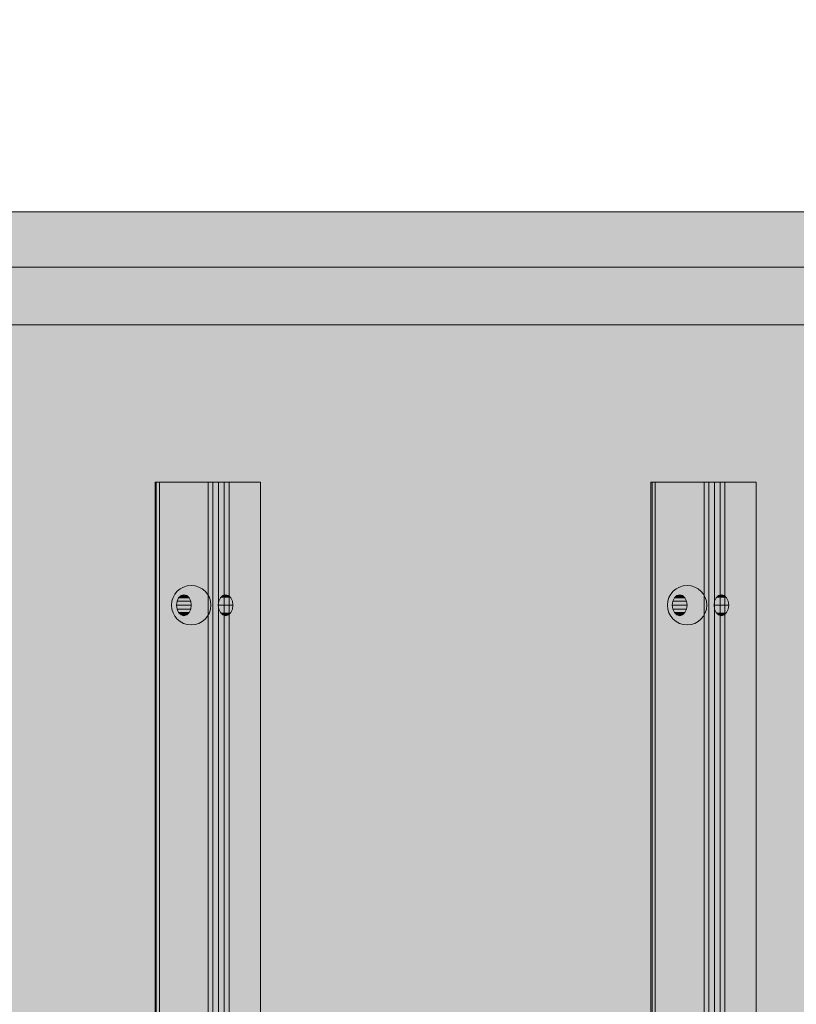
# Model space of a CAD drawing. Units: millimetres. Extents: x -5996 to 8746, y -11899 to 15630.
# Drawn here: x 1428 to 1744, y -157 to 244 of the extents above; entities that cross this region are included whole.
import ezdxf

# ---------------------------------------------------------------- set-up
doc = ezdxf.new("R2010")
doc.units = ezdxf.units.MM
doc.header["$MEASUREMENT"] = 0
for name, color, linetype, lineweight, true_color in [('0_Pen_No__4', 7, 'Continuous', 15, 0x029e21), ('Morph - General_Pen_No__173', 7, 'Continuous', 15, 0xbf7d1a), ('Morph - General_Pen_No__93', 7, 'Continuous', 15, 0xa2a233)]:
    doc.layers.add(name, color=color, linetype=linetype, lineweight=lineweight, true_color=true_color)
doc.layers.add('Dimensioning - General', color=7, linetype='Continuous')
doc.layers.add('Dimensioning - General_Pen_No__1', color=7, linetype='Continuous', lineweight=15)
doc.styles.add('GENERATED_STYLE_2', font='txt')
doc.dimstyles.new('GENERATED_STYLE__4', dxfattribs={"dimtxt": 200, "dimasz": 38, "dimexe": 0.18, "dimexo": 100000, "dimgap": 0, "dimtad": 1, "dimdec": 0, "dimzin": 0, "dimdsep": 46, "dimtxsty": 'GENERATED_STYLE_2', "dimblk": 'ARROWHEAD_2', "dimblk1": 'ARROWHEAD_2', "dimblk2": 'ARROWHEAD_2', "dimcen": 0.09, "dimclrd": 7, "dimclre": 7, "dimclrt": 7, "dimadec": 0, "dimazin": 0, "dimtfac": 1, "dimtdec": 4, "dimtmove": 0, "dimatfit": 3, "dimfxl": 1, "dimtolj": 1, "dimtzin": 0, "dimarcsym": 0})

# ---------------------------------------------------------------- blocks, each defined once
blk = doc.blocks.new('Sphere 24[1801]', base_point=(1497.82, 5.64))
at = {"layer": '0_Pen_No__4', "color": 104, "linetype": 'Continuous', "lineweight": 15, "true_color": 0x029e21, "flags": 128}
blk.add_lwpolyline([(1505.82, 5.64, 1), (1489.82, 5.64, 1)], format="xyb", close=True, dxfattribs=at)
blk = doc.blocks.new('Sphere 24[1803]', base_point=(1699.35, 5.64))
at = {"layer": '0_Pen_No__4', "color": 104, "linetype": 'Continuous', "lineweight": 15, "true_color": 0x029e21, "flags": 128}
blk.add_lwpolyline([(1707.35, 5.64, 1), (1691.35, 5.64, 1)], format="xyb", close=True, dxfattribs=at)
blk = doc.blocks.new('*D1949')
at = {"layer": 'Dimensioning - General_Pen_No__1', "color": 7, "linetype": 'Continuous', "lineweight": 15}
for p, q in [((-4572.42, 10908.21), (-4572.42, 10932.66)), ((-4547.42, 10893.77), (-4597.42, 10922.64)), ((-4534.92, 10908.21), (-4609.92, 10908.21)), ((-4572.42, -745.36), (-4572.42, 10908.21)), ((-4597.42, -730.92), (-4547.42, -759.79)), ((-4534.92, -745.36), (-4609.92, -745.36)), ((-4572.42, -769.81), (-4572.42, -745.36))]:
    blk.add_line(p, q, dxfattribs=at)
at = {"layer": 'Dimensioning - General_Pen_No__1', "color": 7, "lineweight": 15, "insert": (-4612.42, 4663.6), "char_height": 200, "attachment_point": 7, "rotation": 90, "style": 'GENERATED_STYLE_2'}
blk.add_mtext('\\A1;{\\pql;\\fTahoma|b0|i0|c0|p34;11 655}', dxfattribs=at)
blk = doc.blocks.new('ARROWHEAD_2')
at = {"color": 0, "linetype": 'Continuous', "lineweight": 0}
for p, q in [((-0.378, -0.655), (0.378, 0.655)), ((0, 0), (-1, 0))]:
    blk.add_line(p, q, dxfattribs=at)

msp = doc.modelspace()

# ---------------------------------------------------------------- hatches: boundary and pattern name
at = {"layer": 'Morph - General_Pen_No__173', "linetype": 'Continuous', "lineweight": 0, "true_color": 0x2f1f06}
for points in [[(1876.55, 119.64), (1876.55, 165.64), (1120.12, 165.64), (1120.12, 119.64)], [(1483.16, -544.36), (1483.62, -544.36), (1483.62, 55.64), (1483.16, 55.64)], [(1483.62, -544.36), (1484.92, -544.36), (1484.92, 55.64), (1483.62, 55.64)], [(1504.72, -544.36), (1506.66, -544.36), (1506.66, 55.64), (1504.72, 55.64)], [(1506.66, -544.36), (1508.96, -544.36), (1508.96, 55.64), (1506.66, 55.64)], [(1508.96, -544.36), (1511.25, -544.36), (1511.25, 55.64), (1508.96, 55.64)], [(1511.25, -544.36), (1513.2, -544.36), (1513.2, 55.64), (1511.25, 55.64)], [(1513.2, -544.36), (1525.93, -544.36), (1525.93, 55.64), (1513.2, 55.64)], [(1684.68, -544.36), (1685.14, -544.36), (1685.14, 55.64), (1684.68, 55.64)], [(1685.14, -544.36), (1686.44, -544.36), (1686.44, 55.64), (1685.14, 55.64)], [(1706.24, -544.36), (1708.19, -544.36), (1708.19, 55.64), (1706.24, 55.64)], [(1708.19, -544.36), (1710.48, -544.36), (1710.48, 55.64), (1708.19, 55.64)], [(1710.48, -544.36), (1712.78, -544.36), (1712.78, 55.64), (1710.48, 55.64)], [(1712.78, -544.36), (1714.73, -544.36), (1714.73, 55.64), (1712.78, 55.64)], [(1714.73, -544.36), (1727.45, -544.36), (1727.45, 55.64), (1714.73, 55.64)], [(1492.69, 8.65), (1492.04, 7.27), (1497.59, 7.27), (1496.94, 8.65)], [(1492.69, 8.65), (1496.94, 8.65), (1495.97, 9.57), (1493.67, 9.57)], [(1494.82, 9.89), (1493.67, 9.57), (1495.97, 9.57)], [(1694.22, 8.65), (1693.56, 7.27), (1699.12, 7.27), (1698.47, 8.65)], [(1694.22, 8.65), (1698.47, 8.65), (1697.49, 9.57), (1695.19, 9.57)], [(1696.34, 9.89), (1695.19, 9.57), (1697.49, 9.57)], [(1492.04, 7.27), (1491.81, 5.64), (1497.82, 5.64), (1497.59, 7.27)], [(1491.81, 5.64), (1492.04, 4.02), (1497.59, 4.02), (1497.82, 5.64)], [(1497.59, 4.02), (1492.04, 4.02), (1492.69, 2.64), (1496.94, 2.64)], [(1693.56, 7.27), (1693.34, 5.64), (1699.35, 5.64), (1699.12, 7.27)], [(1693.34, 5.64), (1693.56, 4.02), (1699.12, 4.02), (1699.35, 5.64)], [(1699.12, 4.02), (1693.56, 4.02), (1694.22, 2.64), (1698.47, 2.64)], [(1492.69, 2.64), (1493.67, 1.71), (1495.97, 1.71), (1496.94, 2.64)], [(1493.67, 1.71), (1494.82, 1.39), (1495.97, 1.71)], [(1694.22, 2.64), (1695.19, 1.71), (1697.49, 1.71), (1698.47, 2.64)], [(1695.19, 1.71), (1696.34, 1.39), (1697.49, 1.71)]]:
    msp.add_hatch(color=38, dxfattribs=at).paths.add_polyline_path(points)
h = msp.add_hatch(color=38, dxfattribs=at)
h.paths.add_polyline_path([(1484.92, -544.36), (1504.72, -544.36), (1504.72, 55.64), (1484.92, 55.64)])
h.paths.add_polyline_path([(1497.82, 5.64), (1497.59, 4.02), (1496.94, 2.64), (1495.97, 1.71), (1494.82, 1.39), (1493.67, 1.71), (1492.69, 2.64), (1492.04, 4.02), (1491.81, 5.64), (1492.04, 7.27), (1492.69, 8.65), (1493.67, 9.57), (1494.82, 9.89), (1495.97, 9.57), (1496.94, 8.65), (1497.59, 7.27)], flags=0)
h.paths.add_polyline_path([(1496.94, -497.36), (1495.97, -498.29), (1494.82, -498.61), (1493.67, -498.29), (1492.69, -497.36), (1492.04, -495.98), (1491.81, -494.36), (1492.04, -492.73), (1492.69, -491.35), (1493.67, -490.43), (1494.82, -490.11), (1495.97, -490.43), (1496.94, -491.35), (1497.59, -492.73), (1497.82, -494.36), (1497.59, -495.98)], flags=0)
h = msp.add_hatch(color=38, dxfattribs=at)
h.paths.add_polyline_path([(1686.44, -544.36), (1706.24, -544.36), (1706.24, 55.64), (1686.44, 55.64)])
h.paths.add_polyline_path([(1699.35, 5.64), (1699.12, 4.02), (1698.47, 2.64), (1697.49, 1.71), (1696.34, 1.39), (1695.19, 1.71), (1694.22, 2.64), (1693.56, 4.02), (1693.34, 5.64), (1693.56, 7.27), (1694.22, 8.65), (1695.19, 9.57), (1696.34, 9.89), (1697.49, 9.57), (1698.47, 8.65), (1699.12, 7.27)], flags=0)
h.paths.add_polyline_path([(1698.47, -497.36), (1697.49, -498.29), (1696.34, -498.61), (1695.19, -498.29), (1694.22, -497.36), (1693.56, -495.98), (1693.34, -494.36), (1693.56, -492.73), (1694.22, -491.35), (1695.19, -490.43), (1696.34, -490.11), (1697.49, -490.43), (1698.47, -491.35), (1699.12, -492.73), (1699.35, -494.36), (1699.12, -495.98)], flags=0)
at = {"layer": 'Morph - General_Pen_No__93', "linetype": 'Continuous', "lineweight": 0, "true_color": 0x28280c}
h = msp.add_hatch(color=38, dxfattribs=at)
h.paths.add_polyline_path([(1117.22, 143.14), (1117.22, -631.86), (1904.23, -631.86), (1904.23, 143.14)])
h.paths.add_polyline_path([(1307.26, -494.36), (1307.48, -492.73), (1308.14, -491.35), (1309.11, -490.43), (1310.26, -490.11), (1311.41, -490.43), (1312.39, -491.35), (1313.04, -492.73), (1313.27, -494.36), (1313.04, -495.98), (1312.39, -497.36), (1311.41, -498.29), (1310.26, -498.61), (1309.11, -498.29), (1308.14, -497.36), (1307.48, -495.98)], flags=0)
h.paths.add_polyline_path([(1307.48, 4.02), (1307.26, 5.64), (1307.48, 7.27), (1308.14, 8.65), (1309.11, 9.57), (1310.26, 9.89), (1311.41, 9.57), (1312.39, 8.65), (1313.04, 7.27), (1313.27, 5.64), (1313.04, 4.02), (1312.39, 2.64), (1311.41, 1.71), (1310.26, 1.39), (1309.11, 1.71), (1308.14, 2.64)], flags=0)
h.paths.add_polyline_path([(1508.78, 5.64), (1509.01, 7.27), (1509.66, 8.65), (1510.64, 9.57), (1511.79, 9.89), (1512.94, 9.57), (1513.91, 8.65), (1514.56, 7.27), (1514.79, 5.64), (1514.56, 4.02), (1513.91, 2.64), (1512.94, 1.71), (1511.79, 1.39), (1510.64, 1.71), (1509.66, 2.64), (1509.01, 4.02)], flags=0)
h.paths.add_polyline_path([(1508.78, -494.36), (1509.01, -492.73), (1509.66, -491.35), (1510.64, -490.43), (1511.79, -490.11), (1512.94, -490.43), (1513.91, -491.35), (1514.56, -492.73), (1514.79, -494.36), (1514.56, -495.98), (1513.91, -497.36), (1512.94, -498.29), (1511.79, -498.61), (1510.64, -498.29), (1509.66, -497.36), (1509.01, -495.98)], flags=0)
h.paths.add_polyline_path([(1710.31, 5.64), (1710.54, 7.27), (1711.19, 8.65), (1712.16, 9.57), (1713.31, 9.89), (1714.46, 9.57), (1715.44, 8.65), (1716.09, 7.27), (1716.32, 5.64), (1716.09, 4.02), (1715.44, 2.64), (1714.46, 1.71), (1713.31, 1.39), (1712.16, 1.71), (1711.19, 2.64), (1710.54, 4.02)], flags=0)
h.paths.add_polyline_path([(1710.31, -494.36), (1710.54, -492.73), (1711.19, -491.35), (1712.16, -490.43), (1713.31, -490.11), (1714.46, -490.43), (1715.44, -491.35), (1716.09, -492.73), (1716.32, -494.36), (1716.09, -495.98), (1715.44, -497.36), (1714.46, -498.29), (1713.31, -498.61), (1712.16, -498.29), (1711.19, -497.36), (1710.54, -495.98)], flags=0)
for points in [[(1509.66, 8.65), (1509.01, 7.27), (1514.56, 7.27), (1513.91, 8.65)], [(1509.66, 8.65), (1513.91, 8.65), (1512.94, 9.57), (1510.64, 9.57)], [(1510.64, 9.57), (1512.94, 9.57), (1511.79, 9.89)], [(1710.54, 7.27), (1716.09, 7.27), (1715.44, 8.65), (1711.19, 8.65)], [(1711.19, 8.65), (1715.44, 8.65), (1714.46, 9.57), (1712.16, 9.57)], [(1712.16, 9.57), (1714.46, 9.57), (1713.31, 9.89)], [(1508.78, 5.64), (1514.79, 5.64), (1514.56, 7.27), (1509.01, 7.27)], [(1514.79, 5.64), (1508.78, 5.64), (1509.01, 4.02), (1514.56, 4.02)], [(1514.56, 4.02), (1509.01, 4.02), (1509.66, 2.64), (1513.91, 2.64)], [(1710.31, 5.64), (1716.32, 5.64), (1716.09, 7.27), (1710.54, 7.27)], [(1710.31, 5.64), (1710.54, 4.02), (1716.09, 4.02), (1716.32, 5.64)], [(1710.54, 4.02), (1711.19, 2.64), (1715.44, 2.64), (1716.09, 4.02)], [(1513.91, 2.64), (1509.66, 2.64), (1510.64, 1.71), (1512.94, 1.71)], [(1512.94, 1.71), (1510.64, 1.71), (1511.79, 1.39)], [(1711.19, 2.64), (1712.16, 1.71), (1714.46, 1.71), (1715.44, 2.64)], [(1714.46, 1.71), (1712.16, 1.71), (1713.31, 1.39)]]:
    msp.add_hatch(color=38, dxfattribs=at).paths.add_polyline_path(points)

# ---------------------------------------------------------------- linework, layer by layer
at = {"layer": 'Morph - General_Pen_No__93', "color": 55, "linetype": 'Continuous', "lineweight": 15, "true_color": 0xa2a233, "flags": 128}
for points in [[(1876.55, 165.64), (1120.12, 165.64), (1118.94, 165.64), (1117.88, 165.64), (1116.98, 165.64), (1116.22, 165.64), (1115.62, 165.64), (1115.2, 165.64), (1114.94, 165.64), (1114.85, 165.64)], [(1115.46, 143.14), (1115.92, 143.14), (1117.22, 143.14), (1904.23, 143.14), (1906.18, 143.14), (1908.47, 143.14), (1910.77, 143.14), (1912.72, 143.14), (1916.96, 143.14), (1917.77, 142.91), (1918.46, 142.26), (1918.92, 141.29), (1919.08, 140.14), (1919.08, -631.86)], [(1907.28, 119.64), (1889.28, 119.64), (1887.51, 119.64), (1885.77, 119.64), (1884.05, 119.64), (1882.39, 119.64), (1880.79, 119.64), (1879.28, 119.64), (1877.86, 119.64), (1876.55, 119.64), (1120.12, 119.64), (1118.94, 119.64), (1117.88, 119.64), (1116.98, 119.64), (1116.22, 119.64), (1115.62, 119.64), (1115.2, 119.64), (1114.94, 119.64), (1114.85, 119.64)], [(1483.16, 55.64), (1483.16, -544.36)], [(1483.16, 55.64), (1483.62, 55.64), (1484.92, 55.64), (1504.72, 55.64), (1506.66, 55.64), (1508.96, 55.64), (1511.25, 55.64), (1513.2, 55.64), (1525.93, 55.64)], [(1483.62, 55.64), (1483.62, -544.36)], [(1484.92, 55.64), (1484.92, -544.36)], [(1504.72, 55.64), (1504.72, -544.36)], [(1506.66, 55.64), (1506.66, -544.36)], [(1508.96, 55.64), (1508.96, -544.36)], [(1511.25, 55.64), (1511.25, -544.36)], [(1513.2, 55.64), (1513.2, -544.36)], [(1525.93, 55.64), (1525.93, -544.36)], [(1684.68, 55.64), (1684.68, -544.36)], [(1684.68, 55.64), (1685.14, 55.64), (1686.44, 55.64), (1706.24, 55.64), (1708.19, 55.64), (1710.48, 55.64), (1712.78, 55.64), (1714.73, 55.64), (1727.45, 55.64)], [(1685.14, 55.64), (1685.14, -544.36)], [(1686.44, 55.64), (1686.44, -544.36)], [(1706.24, 55.64), (1706.24, -544.36)], [(1708.19, 55.64), (1708.19, -544.36)], [(1710.48, 55.64), (1710.48, -544.36)], [(1712.78, 55.64), (1712.78, -544.36)], [(1714.73, 55.64), (1714.73, -544.36)], [(1727.45, 55.64), (1727.45, -544.36)], [(1496.94, 8.65), (1492.69, 8.65)], [(1495.97, 9.57), (1493.67, 9.57)], [(1698.47, 8.65), (1694.22, 8.65)], [(1697.49, 9.57), (1695.19, 9.57)], [(1497.82, 5.64), (1491.81, 5.64)], [(1497.59, 7.27), (1492.04, 7.27)], [(1497.59, 4.02), (1492.04, 4.02)], [(1508.78, 5.64), (1514.79, 5.64)], [(1699.35, 5.64), (1693.34, 5.64)], [(1699.12, 7.27), (1693.56, 7.27)], [(1699.12, 4.02), (1693.56, 4.02)], [(1710.31, 5.64), (1716.32, 5.64)], [(1496.94, 2.64), (1492.69, 2.64)], [(1495.97, 1.71), (1493.67, 1.71)], [(1698.47, 2.64), (1694.22, 2.64)], [(1697.49, 1.71), (1695.19, 1.71)]]:
    msp.add_lwpolyline(points, dxfattribs=at)
for points in [[(1497.82, 5.64), (1497.59, 7.27), (1496.94, 8.65), (1495.97, 9.57), (1494.82, 9.89), (1493.67, 9.57), (1492.69, 8.65), (1492.04, 7.27), (1491.81, 5.64), (1492.04, 4.02), (1492.69, 2.64), (1493.67, 1.71), (1494.82, 1.39), (1495.97, 1.71), (1496.94, 2.64), (1497.59, 4.02)], [(1511.79, 1.39), (1512.94, 1.71), (1513.91, 2.64), (1514.56, 4.02), (1514.79, 5.64), (1514.56, 7.27), (1513.91, 8.65), (1512.94, 9.57), (1511.79, 9.89), (1510.64, 9.57), (1509.66, 8.65), (1509.01, 7.27), (1508.78, 5.64), (1509.01, 4.02), (1509.66, 2.64), (1510.64, 1.71)], [(1699.35, 5.64), (1699.12, 7.27), (1698.47, 8.65), (1697.49, 9.57), (1696.34, 9.89), (1695.19, 9.57), (1694.22, 8.65), (1693.56, 7.27), (1693.34, 5.64), (1693.56, 4.02), (1694.22, 2.64), (1695.19, 1.71), (1696.34, 1.39), (1697.49, 1.71), (1698.47, 2.64), (1699.12, 4.02)], [(1710.54, 4.02), (1711.19, 2.64), (1712.16, 1.71), (1713.31, 1.39), (1714.46, 1.71), (1715.44, 2.64), (1716.09, 4.02), (1716.32, 5.64), (1716.09, 7.27), (1715.44, 8.65), (1714.46, 9.57), (1713.31, 9.89), (1712.16, 9.57), (1711.19, 8.65), (1710.54, 7.27), (1710.31, 5.64)]]:
    msp.add_lwpolyline(points, close=True, dxfattribs=at)

# ---------------------------------------------------------------- block references
at = {"color": 255, "linetype": 'Continuous', "lineweight": 15}
for name, p in [('Sphere 24[1801]', (1497.82, 5.64)), ('Sphere 24[1803]', (1699.35, 5.64))]:
    msp.add_blockref(name, p, dxfattribs=at)

# ---------------------------------------------------------------- dimensions: what is measured, and where the dimension line sits
at = {"layer": 'Dimensioning - General', "color": 7, "linetype": 'Continuous', "lineweight": 15}
dim = msp.add_linear_dim(base=(-4572.42, 10908.21), p1=(1914.82, -745.36), p2=(-1936.97, 10908.21), angle=90, text='11 655', dimstyle='GENERATED_STYLE__4', dxfattribs=at)
dim.commit()
dim.dimension.update_dxf_attribs({"geometry": '*D1949', "text_midpoint": (-4712.42, 5083.36), "dimtype": 160, "text_rotation": 90})

doc.saveas('drawing.dxf')
